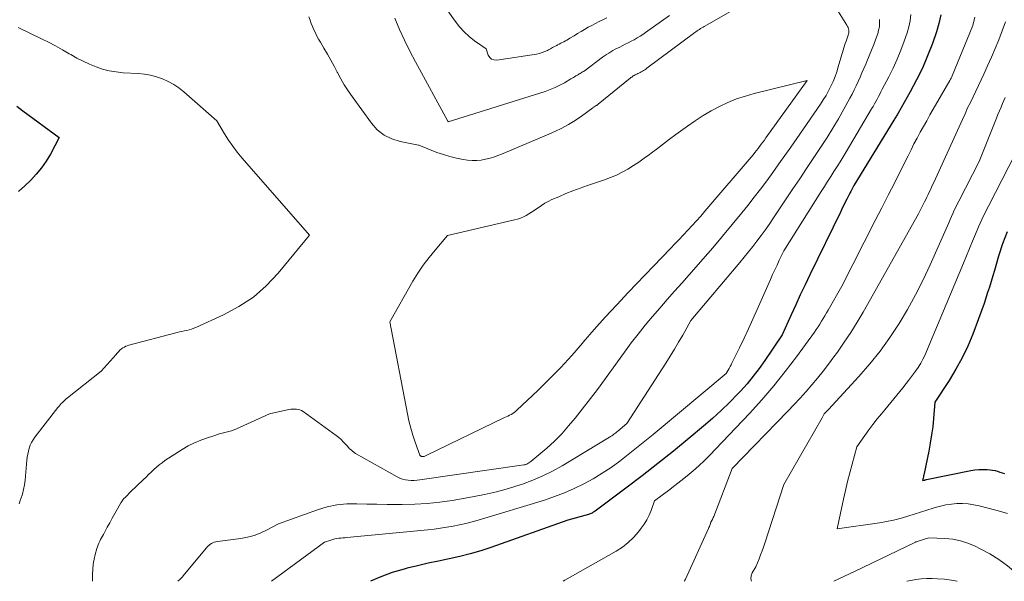
# Model space of a CAD drawing. Units: feet. Extents: x 1186672 to 1191672, y 7061370 to 7068870.
# Drawn here: x 1190342 to 1190506, y 7061370 to 7061464 of the extents above; entities that cross this region are included whole.
import ezdxf

# ---------------------------------------------------------------- set-up
doc = ezdxf.new("R2010")
doc.units = ezdxf.units.FT
doc.header["$MEASUREMENT"] = 0
doc.layers.add('Level 44', color=7, linetype='Continuous', lineweight=0)
doc.layers.add('Level 45', color=7, linetype='Continuous', lineweight=0)

msp = doc.modelspace()

# ---------------------------------------------------------------- linework, layer by layer
at = {"layer": 'Level 44', "color": 32, "linetype": 'Continuous', "lineweight": 30, "flags": 128}
for points, elevation in [([(1190495.63, 7061464.65), (1190495.29, 7061463.21), (1190494.87, 7061461.79), (1190494.2, 7061459.88), (1190493.4, 7061457.8), (1190492.54, 7061455.76), (1190491.56, 7061453.76), (1190490.51, 7061451.8), (1190488.47, 7061448.22), (1190488.38, 7061448.07), (1190488.3, 7061447.93), (1190488.21, 7061447.78), (1190488.13, 7061447.64), (1190488.04, 7061447.49), (1190487.95, 7061447.35), (1190487.86, 7061447.21), (1190487.77, 7061447.06), (1190481.07, 7061436.12), (1190480.74, 7061435.47), (1190480.57, 7061435.15), (1190480.41, 7061434.83), (1190480.24, 7061434.5), (1190480.08, 7061434.18), (1190479.9, 7061433.83), (1190479.64, 7061433.32), (1190479.39, 7061432.82), (1190479.14, 7061432.32), (1190478.9, 7061431.81), (1190473.74, 7061421.22), (1190472.94, 7061419.56), (1190472.15, 7061417.89), (1190471.38, 7061416.21), (1190470.62, 7061414.53), (1190469.11, 7061411.16), (1190466.22, 7061406.89), (1190465.28, 7061405.56), (1190464.29, 7061404.26), (1190463.25, 7061403.01), (1190462.16, 7061401.79), (1190461.71, 7061401.31), (1190460.34, 7061399.9), (1190458.94, 7061398.52), (1190457.49, 7061397.2), (1190456, 7061395.91), (1190453.59, 7061393.9), (1190451, 7061391.76), (1190448.38, 7061389.66), (1190445.72, 7061387.6), (1190443.04, 7061385.56), (1190437.9, 7061381.73), (1190437.78, 7061381.64), (1190437.64, 7061381.56), (1190437.51, 7061381.48), (1190437.37, 7061381.41), (1190437.23, 7061381.35), (1190437.08, 7061381.29), (1190436.93, 7061381.23), (1190436.78, 7061381.19), (1190433.33, 7061380.19), (1190420.5, 7061375.66), (1190418.79, 7061375.1), (1190417.05, 7061374.58), (1190415.3, 7061374.15), (1190413.54, 7061373.76), (1190411.76, 7061373.39), (1190410, 7061373.01), (1190408.23, 7061372.6), (1190406.48, 7061372.17), (1190405.99, 7061372.04), (1190404.02, 7061371.46), (1190402.09, 7061370.77), (1190400.38, 7061370)], 2260), ([(1190341.31, 7061449.37), (1190341.82, 7061449), (1190342.33, 7061448.63), (1190348.4, 7061444.13), (1190346.93, 7061441.39), (1190346.22, 7061440.21), (1190345.45, 7061439.07), (1190344.58, 7061438.02), (1190343.64, 7061437.01), (1190342.64, 7061436.05), (1190341.63, 7061435.11)], 2270), ([(1190506.7, 7061428.41), (1190505.92, 7061426.38), (1190505.23, 7061424.3), (1190504.55, 7061421.95), (1190504.28, 7061421.02), (1190504.01, 7061420.09), (1190503.72, 7061419.16), (1190503.43, 7061418.24), (1190502.85, 7061416.39), (1190500.93, 7061411.31), (1190500.1, 7061409.3), (1190499.17, 7061407.34), (1190498.13, 7061405.43), (1190496.99, 7061403.57), (1190494.6, 7061399.92), (1190494.38, 7061397.18), (1190494.25, 7061395.81), (1190494.08, 7061394.45), (1190493.85, 7061393.1), (1190493.6, 7061391.75), (1190492.81, 7061387.99), (1190492.77, 7061387.81), (1190492.73, 7061387.62), (1190492.69, 7061387.43), (1190492.64, 7061387.24), (1190492.56, 7061386.87), (1190492.84, 7061386.91), (1190492.86, 7061386.91), (1190492.88, 7061386.91), (1190492.9, 7061386.92), (1190492.92, 7061386.92), (1190492.99, 7061386.95), (1190493.01, 7061386.95), (1190493.03, 7061386.96), (1190493.05, 7061386.96), (1190493.07, 7061386.97), (1190493.14, 7061386.99), (1190493.16, 7061387), (1190493.17, 7061387.01), (1190493.19, 7061387.01), (1190493.21, 7061387.01), (1190500.64, 7061388.52), (1190501.31, 7061388.62), (1190501.98, 7061388.69), (1190502.65, 7061388.7), (1190503.33, 7061388.66), (1190503.85, 7061388.61), (1190504.26, 7061388.56), (1190504.67, 7061388.49), (1190505.07, 7061388.38), (1190505.46, 7061388.26), (1190505.85, 7061388.12), (1190506.25, 7061387.99)], 2250)]:
    msp.add_lwpolyline(points, dxfattribs=dict(at, elevation=elevation))
at = {"layer": 'Level 45', "color": 32, "linetype": 'Continuous', "lineweight": 0, "flags": 128}
for points, elevation in [([(1190477.42, 7061466.91), (1190479.93, 7061462.91), (1190480.03, 7061462.72), (1190480.12, 7061462.52), (1190480.18, 7061462.31), (1190480.23, 7061462.1), (1190480.24, 7061461.88), (1190480.24, 7061461.66), (1190480.2, 7061461.45), (1190480.15, 7061461.24), (1190480.04, 7061460.94), (1190479.91, 7061460.58), (1190479.79, 7061460.22), (1190479.66, 7061459.86), (1190479.53, 7061459.5), (1190479.53, 7061459.48), (1190479.4, 7061459.11), (1190479.28, 7061458.74), (1190479.17, 7061458.37), (1190479.06, 7061457.99), (1190478.49, 7061455.97), (1190478.24, 7061455.14), (1190477.95, 7061454.32), (1190477.62, 7061453.52), (1190477.26, 7061452.73), (1190476.87, 7061451.95), (1190476.44, 7061451.19), (1190475.99, 7061450.45), (1190475.51, 7061449.73), (1190471.54, 7061443.98), (1190470.55, 7061442.56), (1190469.56, 7061441.14), (1190468.56, 7061439.73), (1190467.55, 7061438.32), (1190466.53, 7061436.92), (1190465.5, 7061435.53), (1190464.44, 7061434.16), (1190463.37, 7061432.8), (1190462.37, 7061431.55), (1190460.78, 7061429.59), (1190459.16, 7061427.64), (1190457.52, 7061425.72), (1190455.86, 7061423.81), (1190452.4, 7061419.89), (1190451.16, 7061418.48), (1190449.92, 7061417.06), (1190448.68, 7061415.64), (1190447.45, 7061414.22), (1190446.24, 7061412.78), (1190445.05, 7061411.32), (1190443.91, 7061409.82), (1190442.78, 7061408.31), (1190438.27, 7061402.05), (1190434.57, 7061397.28), (1190433.46, 7061395.95), (1190432.31, 7061394.66), (1190431.08, 7061393.44), (1190429.8, 7061392.27), (1190427.17, 7061390), (1190426.65, 7061389.68), (1190426.58, 7061389.64), (1190426.5, 7061389.6), (1190426.42, 7061389.57), (1190426.34, 7061389.54), (1190426.33, 7061389.54), (1190426.24, 7061389.51), (1190426.15, 7061389.48), (1190426.05, 7061389.47), (1190425.96, 7061389.45), (1190408.64, 7061386.95), (1190408.15, 7061386.9), (1190407.67, 7061386.87), (1190407.18, 7061386.87), (1190406.69, 7061386.9), (1190406.21, 7061386.97), (1190405.75, 7061387.08), (1190405.3, 7061387.25), (1190404.86, 7061387.46), (1190397.86, 7061391.37), (1190397.37, 7061391.75), (1190397.13, 7061391.95), (1190396.9, 7061392.16), (1190396.69, 7061392.38), (1190396.48, 7061392.61), (1190396.2, 7061392.94), (1190395.84, 7061393.33), (1190395.47, 7061393.7), (1190395.07, 7061394.05), (1190394.66, 7061394.37), (1190389.14, 7061398.36), (1190388.87, 7061398.52), (1190388.6, 7061398.65), (1190388.31, 7061398.73), (1190388, 7061398.78), (1190387.69, 7061398.79), (1190387.37, 7061398.79), (1190387.06, 7061398.76), (1190386.76, 7061398.7), (1190383.5, 7061398.01), (1190378.01, 7061395.5), (1190377.59, 7061395.32), (1190377.17, 7061395.17), (1190376.73, 7061395.03), (1190376.29, 7061394.92), (1190375.85, 7061394.81), (1190375.41, 7061394.69), (1190374.97, 7061394.57), (1190374.54, 7061394.44), (1190373.16, 7061394), (1190372.06, 7061393.61), (1190370.99, 7061393.16), (1190369.95, 7061392.62), (1190368.94, 7061392.02), (1190366.06, 7061390.16), (1190365.57, 7061389.82), (1190365.09, 7061389.46), (1190364.64, 7061389.07), (1190364.2, 7061388.67), (1190363.77, 7061388.25), (1190363.34, 7061387.84), (1190362.91, 7061387.42), (1190362.48, 7061387), (1190360.26, 7061384.87), (1190360.05, 7061384.66), (1190359.84, 7061384.45), (1190359.63, 7061384.25), (1190359.42, 7061384.03), (1190359.22, 7061383.82), (1190359.04, 7061383.59), (1190358.87, 7061383.35), (1190358.72, 7061383.1), (1190358.14, 7061382.09), (1190357.7, 7061381.32), (1190357.27, 7061380.56), (1190356.84, 7061379.79), (1190356.42, 7061379.02), (1190355.78, 7061377.85), (1190355.62, 7061377.56), (1190355.47, 7061377.27), (1190355.32, 7061376.98), (1190355.16, 7061376.69), (1190355.02, 7061376.39), (1190354.9, 7061376.09), (1190354.79, 7061375.78), (1190354.69, 7061375.47), (1190354.43, 7061374.5), (1190354.25, 7061373.69), (1190354.1, 7061372.87), (1190354, 7061372.05), (1190353.95, 7061371.22), (1190353.95, 7061371.13), (1190353.94, 7061370.26), (1190353.95, 7061370)], 2266), ([(1190390.11, 7061464.33), (1190390.28, 7061463.77), (1190390.47, 7061463.22), (1190390.69, 7061462.67), (1190390.92, 7061462.14), (1190391.18, 7061461.61), (1190391.44, 7061461.08), (1190391.72, 7061460.57), (1190392.02, 7061460.06), (1190392.6, 7061459.09), (1190393.18, 7061458.09), (1190393.75, 7061457.09), (1190394.29, 7061456.07), (1190394.83, 7061455.05), (1190394.85, 7061455), (1190395.41, 7061453.96), (1190396, 7061452.95), (1190396.64, 7061451.96), (1190397.31, 7061450.98), (1190400.52, 7061446.54), (1190401.52, 7061445.45), (1190402.65, 7061444.54), (1190403.95, 7061443.91), (1190405.36, 7061443.46), (1190408.4, 7061442.89), (1190408.45, 7061442.86), (1190411.48, 7061441.67), (1190412.55, 7061441.29), (1190413.63, 7061440.96), (1190414.74, 7061440.7), (1190415.86, 7061440.5), (1190416.6, 7061440.39), (1190417.35, 7061440.32), (1190418.11, 7061440.31), (1190418.86, 7061440.38), (1190419.6, 7061440.52), (1190420.34, 7061440.71), (1190421.07, 7061440.93), (1190421.79, 7061441.18), (1190422.51, 7061441.46), (1190424, 7061442.08), (1190425.45, 7061442.68), (1190426.9, 7061443.3), (1190428.34, 7061443.92), (1190429.78, 7061444.56), (1190431.17, 7061445.17), (1190432.33, 7061445.73), (1190433.46, 7061446.34), (1190434.55, 7061447.01), (1190435.61, 7061447.73), (1190437.53, 7061449.13), (1190437.61, 7061449.19), (1190437.69, 7061449.25), (1190437.77, 7061449.3), (1190437.86, 7061449.36), (1190437.9, 7061449.38), (1190437.96, 7061449.42), (1190438.03, 7061449.46), (1190438.1, 7061449.5), (1190438.16, 7061449.54), (1190438.23, 7061449.58), (1190438.3, 7061449.62), (1190438.36, 7061449.67), (1190438.42, 7061449.72), (1190443.73, 7061454.05), (1190443.86, 7061454.15), (1190443.99, 7061454.25), (1190444.13, 7061454.34), (1190444.26, 7061454.43), (1190444.4, 7061454.52), (1190444.55, 7061454.6), (1190444.69, 7061454.67), (1190444.84, 7061454.75), (1190445, 7061454.82), (1190445.2, 7061454.92), (1190445.4, 7061455.02), (1190445.59, 7061455.12), (1190445.78, 7061455.23), (1190445.97, 7061455.35), (1190446.16, 7061455.47), (1190446.34, 7061455.59), (1190446.52, 7061455.72), (1190454.51, 7061461.67), (1190454.71, 7061461.81), (1190454.9, 7061461.95), (1190455.1, 7061462.09), (1190455.3, 7061462.22), (1190455.5, 7061462.35), (1190455.7, 7061462.48), (1190455.91, 7061462.6), (1190456.11, 7061462.72), (1190462.44, 7061466.32)], 2266), ([(1190490.59, 7061464.68), (1190490.48, 7061463.66), (1190490.27, 7061462.65), (1190489.98, 7061461.65), (1190489.49, 7061460.27), (1190488.92, 7061458.74), (1190488.3, 7061457.23), (1190487.63, 7061455.75), (1190486.91, 7061454.29), (1190485.84, 7061452.22), (1190485.62, 7061451.8), (1190485.41, 7061451.39), (1190485.19, 7061450.98), (1190484.97, 7061450.56), (1190484.75, 7061450.15), (1190484.52, 7061449.75), (1190484.29, 7061449.34), (1190484.06, 7061448.94), (1190479.82, 7061441.78), (1190479.31, 7061440.94), (1190478.8, 7061440.11), (1190478.28, 7061439.28), (1190477.76, 7061438.45), (1190477.23, 7061437.63), (1190476.7, 7061436.81), (1190476.17, 7061435.98), (1190475.65, 7061435.15), (1190469.37, 7061425.23), (1190468.63, 7061423.64), (1190468.26, 7061422.84), (1190467.89, 7061422.04), (1190467.53, 7061421.24), (1190467.17, 7061420.44), (1190464.95, 7061415.42), (1190464.23, 7061413.81), (1190463.49, 7061412.21), (1190462.75, 7061410.62), (1190461.99, 7061409.03), (1190460.74, 7061406.46), (1190460.6, 7061406.16), (1190460.44, 7061405.87), (1190460.28, 7061405.58), (1190460.11, 7061405.29), (1190459.77, 7061404.72), (1190447.58, 7061394.54), (1190446.2, 7061393.4), (1190444.82, 7061392.28), (1190443.41, 7061391.17), (1190442, 7061390.08), (1190440.55, 7061389.04), (1190439.07, 7061388.05), (1190437.55, 7061387.14), (1190435.99, 7061386.27), (1190434.39, 7061385.5), (1190432.76, 7061384.78), (1190431.1, 7061384.15), (1190429.41, 7061383.58), (1190418.38, 7061380.22), (1190417.34, 7061379.92), (1190416.31, 7061379.65), (1190415.26, 7061379.41), (1190414.21, 7061379.2), (1190413.15, 7061379.02), (1190412.09, 7061378.86), (1190411.02, 7061378.73), (1190409.95, 7061378.61), (1190396.42, 7061377.32), (1190396.08, 7061377.29), (1190395.74, 7061377.26), (1190395.4, 7061377.22), (1190395.07, 7061377.19), (1190394.73, 7061377.15), (1190394.4, 7061377.08), (1190394.07, 7061377), (1190393.75, 7061376.9), (1190392.7, 7061376.52), (1190383.83, 7061370)], 2262), ([(1190404.45, 7061464.07), (1190405.23, 7061462.22), (1190406.05, 7061460.4), (1190406.94, 7061458.6), (1190407.87, 7061456.82), (1190413.29, 7061446.86), (1190413.35, 7061446.8), (1190413.36, 7061446.78), (1190429.57, 7061451.86), (1190430.39, 7061452.15), (1190431.2, 7061452.48), (1190431.98, 7061452.87), (1190432.75, 7061453.29), (1190433.84, 7061453.94), (1190434.05, 7061454.07), (1190434.26, 7061454.19), (1190434.46, 7061454.31), (1190434.67, 7061454.43), (1190434.77, 7061454.49), (1190434.93, 7061454.58), (1190435.09, 7061454.67), (1190435.25, 7061454.76), (1190435.41, 7061454.85), (1190435.57, 7061454.95), (1190435.73, 7061455.04), (1190435.88, 7061455.15), (1190436.03, 7061455.25), (1190439.1, 7061457.55), (1190439.45, 7061457.79), (1190439.79, 7061458.03), (1190440.15, 7061458.26), (1190440.51, 7061458.48), (1190440.87, 7061458.69), (1190441.24, 7061458.9), (1190441.62, 7061459.09), (1190442, 7061459.27), (1190442.42, 7061459.47), (1190442.93, 7061459.72), (1190443.43, 7061459.97), (1190443.93, 7061460.23), (1190444.42, 7061460.49), (1190444.91, 7061460.78), (1190445.39, 7061461.07), (1190445.86, 7061461.38), (1190446.32, 7061461.69), (1190450.29, 7061464.52)], 2264), ([(1190413.32, 7061465.31), (1190414.52, 7061463.57), (1190415.23, 7061462.65), (1190416, 7061461.78), (1190416.86, 7061461.01), (1190417.77, 7061460.29), (1190419.69, 7061458.94), (1190420.05, 7061457.93), (1190420.29, 7061457.54), (1190420.6, 7061457.25), (1190421, 7061457.12), (1190421.46, 7061457.08), (1190428.11, 7061458.1), (1190428.58, 7061458.2), (1190429.04, 7061458.33), (1190429.49, 7061458.51), (1190429.93, 7061458.71), (1190430.12, 7061458.81), (1190430.45, 7061458.99), (1190430.79, 7061459.17), (1190431.13, 7061459.35), (1190431.47, 7061459.53), (1190431.63, 7061459.62), (1190431.88, 7061459.75), (1190432.14, 7061459.89), (1190432.4, 7061460.02), (1190432.66, 7061460.15), (1190432.92, 7061460.28), (1190433.18, 7061460.42), (1190433.43, 7061460.57), (1190433.68, 7061460.72), (1190434.36, 7061461.16), (1190434.94, 7061461.52), (1190435.53, 7061461.88), (1190436.12, 7061462.22), (1190436.72, 7061462.56), (1190437.32, 7061462.89), (1190437.93, 7061463.2), (1190438.55, 7061463.51), (1190439.17, 7061463.81), (1190439.86, 7061464.13)], 2262), ([(1190485.38, 7061463.88), (1190485.39, 7061463.27), (1190485.35, 7061462.66), (1190485.23, 7061462.06), (1190485.07, 7061461.46), (1190484.78, 7061460.64), (1190484.43, 7061459.67), (1190484.06, 7061458.72), (1190483.67, 7061457.77), (1190483.26, 7061456.83), (1190483.07, 7061456.4), (1190482.75, 7061455.68), (1190482.43, 7061454.96), (1190482.12, 7061454.24), (1190481.81, 7061453.52), (1190481.49, 7061452.8), (1190481.16, 7061452.09), (1190480.81, 7061451.39), (1190480.44, 7061450.7), (1190479.42, 7061448.87), (1190478.52, 7061447.28), (1190477.59, 7061445.71), (1190476.62, 7061444.16), (1190475.62, 7061442.63), (1190475.41, 7061442.31), (1190474.29, 7061440.63), (1190473.16, 7061438.95), (1190472.04, 7061437.27), (1190470.92, 7061435.59), (1190467.57, 7061430.58), (1190466.92, 7061429.63), (1190466.27, 7061428.69), (1190465.59, 7061427.76), (1190464.91, 7061426.84), (1190464.22, 7061425.93), (1190463.51, 7061425.03), (1190462.79, 7061424.14), (1190462.06, 7061423.26), (1190453.87, 7061413.56), (1190452.52, 7061411.15), (1190451.83, 7061409.95), (1190451.13, 7061408.76), (1190450.4, 7061407.59), (1190449.67, 7061406.42), (1190443.19, 7061396.36), (1190441.69, 7061395.11), (1190441.52, 7061394.97), (1190441.35, 7061394.83), (1190441.18, 7061394.7), (1190441.01, 7061394.56), (1190440.83, 7061394.43), (1190440.65, 7061394.31), (1190440.47, 7061394.19), (1190440.28, 7061394.07), (1190432.39, 7061389.32), (1190430.79, 7061388.43), (1190429.17, 7061387.61), (1190427.49, 7061386.89), (1190425.78, 7061386.25), (1190425.36, 7061386.1), (1190423.4, 7061385.48), (1190421.42, 7061384.93), (1190419.42, 7061384.48), (1190417.41, 7061384.1), (1190414, 7061383.53), (1190411.93, 7061383.24), (1190409.85, 7061383.02), (1190407.76, 7061382.9), (1190405.66, 7061382.84), (1190404.84, 7061382.84), (1190403.15, 7061382.85), (1190401.46, 7061382.87), (1190399.78, 7061382.91), (1190398.09, 7061382.97), (1190396.42, 7061382.94), (1190394.77, 7061382.78), (1190393.15, 7061382.43), (1190391.55, 7061381.95), (1190385, 7061379.59), (1190382.99, 7061378.53), (1190381.97, 7061378.06), (1190380.93, 7061377.67), (1190379.84, 7061377.39), (1190378.74, 7061377.18), (1190374.83, 7061376.67), (1190374.56, 7061376.62), (1190374.3, 7061376.54), (1190374.05, 7061376.44), (1190373.81, 7061376.32), (1190373.58, 7061376.16), (1190373.37, 7061376), (1190373.17, 7061375.81), (1190372.99, 7061375.61), (1190369.35, 7061371.18), (1190368.93, 7061370.7), (1190368.5, 7061370.25), (1190368.22, 7061370)], 2264), ([(1190501.27, 7061464.28), (1190500.96, 7061462.87), (1190497.53, 7061454.48), (1190497.44, 7061454.28), (1190497.35, 7061454.08), (1190497.25, 7061453.89), (1190497.14, 7061453.69), (1190494.35, 7061448.88), (1190493.8, 7061447.92), (1190493.25, 7061446.96), (1190492.71, 7061445.99), (1190492.18, 7061445.02), (1190491.65, 7061444.05), (1190491.13, 7061443.07), (1190490.63, 7061442.08), (1190490.13, 7061441.09), (1190488.98, 7061438.79), (1190487.91, 7061436.66), (1190486.84, 7061434.52), (1190485.75, 7061432.39), (1190484.67, 7061430.26), (1190479.07, 7061419.34), (1190476.8, 7061415.29), (1190476.53, 7061414.83), (1190476.26, 7061414.36), (1190475.98, 7061413.9), (1190475.7, 7061413.44), (1190475.41, 7061412.98), (1190475.11, 7061412.53), (1190474.8, 7061412.09), (1190474.49, 7061411.65), (1190471.5, 7061407.53), (1190469.64, 7061405.08), (1190467.73, 7061402.67), (1190465.72, 7061400.34), (1190463.65, 7061398.06), (1190458.01, 7061392.06), (1190457.1, 7061391.13), (1190456.17, 7061390.21), (1190455.21, 7061389.32), (1190454.23, 7061388.46), (1190453.23, 7061387.62), (1190452.22, 7061386.8), (1190451.19, 7061385.99), (1190450.15, 7061385.2), (1190447.79, 7061383.45), (1190447.23, 7061381.83), (1190446.91, 7061381.04), (1190446.54, 7061380.27), (1190446.09, 7061379.55), (1190445.6, 7061378.86), (1190445.11, 7061378.25), (1190444.29, 7061377.32), (1190443.4, 7061376.47), (1190442.43, 7061375.73), (1190441.39, 7061375.05), (1190432.85, 7061370.17), (1190432.54, 7061370)], 2258), ([(1190506.42, 7061463.47), (1190505.85, 7061461.97), (1190505.27, 7061460.49), (1190504.68, 7061459.03), (1190504.05, 7061457.57), (1190503.41, 7061456.13), (1190502.77, 7061454.74), (1190502.33, 7061453.79), (1190501.89, 7061452.85), (1190501.44, 7061451.91), (1190500.99, 7061450.96), (1190500.54, 7061450.02), (1190500.09, 7061449.08), (1190499.65, 7061448.13), (1190499.22, 7061447.18), (1190494.42, 7061436.64), (1190494.24, 7061436.24), (1190494.05, 7061435.83), (1190493.86, 7061435.42), (1190493.67, 7061435.01), (1190493.48, 7061434.61), (1190493.28, 7061434.2), (1190493.08, 7061433.8), (1190492.88, 7061433.4), (1190491.86, 7061431.41), (1190482.64, 7061414.99), (1190481.63, 7061413.28), (1190480.59, 7061411.59), (1190479.49, 7061409.93), (1190478.36, 7061408.3), (1190477.77, 7061407.49), (1190476.88, 7061406.3), (1190475.97, 7061405.12), (1190475.03, 7061403.96), (1190474.08, 7061402.82), (1190473.1, 7061401.7), (1190472.1, 7061400.59), (1190471.09, 7061399.5), (1190470.06, 7061398.42), (1190460.79, 7061388.83), (1190457.69, 7061380.85), (1190457.62, 7061380.68), (1190457.55, 7061380.51), (1190457.47, 7061380.35), (1190457.39, 7061380.18), (1190457.23, 7061379.86), (1190457.1, 7061379.51), (1190457.03, 7061379.33), (1190456.96, 7061379.15), (1190456.88, 7061378.98), (1190456.8, 7061378.81), (1190452.95, 7061370.37), (1190452.88, 7061370.21), (1190452.8, 7061370.05), (1190452.78, 7061370)], 2256), ([(1190341.55, 7061462.53), (1190345.43, 7061460.66), (1190346.62, 7061460.07), (1190347.79, 7061459.45), (1190348.95, 7061458.81), (1190350.09, 7061458.14), (1190350.36, 7061457.99), (1190351.37, 7061457.41), (1190352.41, 7061456.88), (1190353.47, 7061456.39), (1190354.55, 7061455.95), (1190355.65, 7061455.58), (1190356.77, 7061455.29), (1190357.92, 7061455.1), (1190359.07, 7061454.98), (1190361.6, 7061454.84), (1190362.64, 7061454.74), (1190363.66, 7061454.56), (1190364.67, 7061454.29), (1190365.66, 7061453.96), (1190366.61, 7061453.52), (1190367.52, 7061453.03), (1190368.38, 7061452.44), (1190369.21, 7061451.79), (1190374.75, 7061446.96), (1190376.02, 7061444.79), (1190376.68, 7061443.72), (1190377.38, 7061442.68), (1190378.14, 7061441.69), (1190378.94, 7061440.72), (1190390.22, 7061427.81), (1190384.98, 7061421.49), (1190382.98, 7061419.38), (1190380.82, 7061417.49), (1190378.41, 7061415.9), (1190375.86, 7061414.52), (1190371.23, 7061412.43), (1190370.86, 7061412.28), (1190370.47, 7061412.14), (1190370.08, 7061412.03), (1190369.69, 7061411.93), (1190369.29, 7061411.84), (1190368.89, 7061411.75), (1190368.49, 7061411.66), (1190368.1, 7061411.56), (1190360.03, 7061409.45), (1190359.77, 7061409.37), (1190359.52, 7061409.27), (1190359.28, 7061409.14), (1190359.04, 7061409), (1190358.87, 7061408.88), (1190358.73, 7061408.77), (1190358.6, 7061408.66), (1190358.47, 7061408.55), (1190358.35, 7061408.42), (1190358.23, 7061408.29), (1190358.12, 7061408.17), (1190358, 7061408.04), (1190357.89, 7061407.91), (1190355.43, 7061405.13), (1190349.8, 7061400.65), (1190349.58, 7061400.47), (1190349.37, 7061400.28), (1190349.15, 7061400.09), (1190348.95, 7061399.9), (1190348.75, 7061399.7), (1190348.55, 7061399.49), (1190348.37, 7061399.27), (1190348.19, 7061399.05), (1190344.32, 7061394.06), (1190344.03, 7061393.63), (1190343.77, 7061393.2), (1190343.57, 7061392.73), (1190343.4, 7061392.25), (1190343.27, 7061391.75), (1190343.16, 7061391.25), (1190343.08, 7061390.74), (1190343.01, 7061390.23), (1190342.7, 7061386.92), (1190342.59, 7061386.12), (1190342.45, 7061385.33), (1190342.25, 7061384.56), (1190342.01, 7061383.79), (1190341.96, 7061383.66), (1190341.72, 7061382.96)], 2268), ([(1190427.26, 7061431.65), (1190427.69, 7061431.93), (1190428.11, 7061432.24), (1190428.36, 7061432.42), (1190428.91, 7061432.8), (1190429.48, 7061433.16), (1190430.07, 7061433.48), (1190430.68, 7061433.77), (1190431.8, 7061434.26), (1190432.99, 7061434.77), (1190434.19, 7061435.25), (1190435.39, 7061435.7), (1190436.61, 7061436.13), (1190439.43, 7061437.09), (1190440.44, 7061437.46), (1190441.44, 7061437.88), (1190442.41, 7061438.36), (1190443.36, 7061438.88), (1190444.28, 7061439.45), (1190445.19, 7061440.04), (1190446.07, 7061440.67), (1190446.94, 7061441.31), (1190447.26, 7061441.55), (1190448.28, 7061442.33), (1190449.3, 7061443.11), (1190450.33, 7061443.87), (1190451.37, 7061444.63), (1190453.33, 7061446.06), (1190454.61, 7061446.95), (1190455.92, 7061447.8), (1190457.27, 7061448.59), (1190458.64, 7061449.33), (1190460.06, 7061449.99), (1190461.49, 7061450.59), (1190462.97, 7061451.08), (1190464.47, 7061451.51), (1190473.27, 7061453.67), (1190466.41, 7061444.08), (1190466.15, 7061443.72), (1190465.89, 7061443.36), (1190465.63, 7061443.01), (1190465.36, 7061442.66), (1190465.09, 7061442.31), (1190464.82, 7061441.96), (1190464.53, 7061441.62), (1190464.25, 7061441.28), (1190456.21, 7061431.82), (1190455.52, 7061431.02), (1190454.82, 7061430.23), (1190454.11, 7061429.44), (1190453.39, 7061428.67), (1190452.67, 7061427.9), (1190451.94, 7061427.13), (1190451.21, 7061426.36), (1190450.48, 7061425.6), (1190443.42, 7061418.24), (1190441.49, 7061416.2), (1190439.59, 7061414.14), (1190437.73, 7061412.05), (1190435.9, 7061409.93), (1190435.78, 7061409.79), (1190433.99, 7061407.75), (1190432.16, 7061405.75), (1190430.27, 7061403.81), (1190428.33, 7061401.9), (1190424.84, 7061398.58), (1190424.61, 7061398.38), (1190424.37, 7061398.19), (1190424.12, 7061398.03), (1190423.86, 7061397.88), (1190423.59, 7061397.75), (1190423.32, 7061397.61), (1190423.05, 7061397.48), (1190422.78, 7061397.35), (1190409.68, 7061391), (1190409.57, 7061390.95), (1190409.45, 7061390.91), (1190409.34, 7061390.88), (1190409.22, 7061390.87), (1190409.02, 7061390.85), (1190408.99, 7061390.84), (1190408.97, 7061390.85), (1190408.95, 7061390.85), (1190408.92, 7061390.86), (1190408.83, 7061390.9), (1190408.77, 7061390.93), (1190408.71, 7061390.98), (1190408.67, 7061391.03), (1190408.64, 7061391.09), (1190407.85, 7061393.27), (1190407.45, 7061394.43), (1190407.1, 7061395.61), (1190406.8, 7061396.8), (1190406.54, 7061398), (1190403.6, 7061413.36), (1190407.47, 7061420.12), (1190408.31, 7061421.49), (1190409.19, 7061422.82), (1190410.15, 7061424.09), (1190411.16, 7061425.33), (1190413.26, 7061427.76), (1190424.44, 7061430.38), (1190424.94, 7061430.52), (1190425.42, 7061430.69), (1190425.9, 7061430.89), (1190426.36, 7061431.12), (1190426.82, 7061431.38), (1190427.26, 7061431.65)], 2268), ([(1190506.35, 7061450.81), (1190505.93, 7061449.83), (1190505.66, 7061449.22), (1190505.4, 7061448.61), (1190505.15, 7061447.99), (1190504.9, 7061447.38), (1190501.99, 7061440.13), (1190498.6, 7061433.54), (1190498.35, 7061433.03), (1190498.1, 7061432.52), (1190497.86, 7061432), (1190497.63, 7061431.48), (1190497.4, 7061430.96), (1190497.18, 7061430.44), (1190496.95, 7061429.92), (1190496.72, 7061429.4), (1190493.83, 7061422.87), (1190492.65, 7061420.35), (1190491.4, 7061417.87), (1190490.05, 7061415.44), (1190488.64, 7061413.05), (1190487.11, 7061410.73), (1190485.49, 7061408.48), (1190483.75, 7061406.32), (1190481.93, 7061404.22), (1190476.88, 7061398.73), (1190476.84, 7061398.69), (1190476.8, 7061398.64), (1190476.75, 7061398.6), (1190476.71, 7061398.55), (1190476.67, 7061398.51), (1190476.63, 7061398.46), (1190476.58, 7061398.42), (1190476.54, 7061398.38), (1190476.14, 7061397.96), (1190476.04, 7061397.75), (1190475.98, 7061397.64), (1190475.93, 7061397.54), (1190475.87, 7061397.44), (1190475.82, 7061397.34), (1190469.42, 7061386.18), (1190466.23, 7061376.4), (1190466, 7061375.73), (1190465.77, 7061375.07), (1190465.52, 7061374.41), (1190465.26, 7061373.75), (1190464.74, 7061372.44), (1190464.1, 7061371.42), (1190463.92, 7061370.92), (1190463.87, 7061370.44), (1190464.02, 7061370)], 2254), ([(1190511.35, 7061447.88), (1190503.6, 7061432.8), (1190503.02, 7061431.62), (1190502.45, 7061430.44), (1190501.91, 7061429.23), (1190501.39, 7061428.02), (1190500.89, 7061426.81), (1190500.38, 7061425.59), (1190499.88, 7061424.37), (1190499.37, 7061423.15), (1190493.63, 7061409.33), (1190492.98, 7061407.86), (1190492.63, 7061407.13), (1190492.25, 7061406.43), (1190491.82, 7061405.75), (1190491.36, 7061405.1), (1190490.21, 7061403.57), (1190489.26, 7061402.32), (1190488.28, 7061401.08), (1190487.28, 7061399.86), (1190486.27, 7061398.65), (1190485.71, 7061398), (1190484.97, 7061397.12), (1190484.26, 7061396.22), (1190483.58, 7061395.31), (1190482.91, 7061394.37), (1190481.61, 7061392.49), (1190480.8, 7061389.58), (1190480.4, 7061388.12), (1190480.03, 7061386.66), (1190479.68, 7061385.19), (1190479.35, 7061383.72), (1190478.29, 7061378.76), (1190485.36, 7061379.79), (1190486.52, 7061379.99), (1190487.68, 7061380.23), (1190488.82, 7061380.51), (1190489.95, 7061380.84), (1190490.09, 7061380.88), (1190491.15, 7061381.21), (1190492.21, 7061381.54), (1190493.26, 7061381.87), (1190494.32, 7061382.21), (1190494.64, 7061382.31), (1190495.54, 7061382.56), (1190496.45, 7061382.76), (1190497.38, 7061382.89), (1190498.31, 7061382.98), (1190499.25, 7061382.98), (1190500.18, 7061382.93), (1190501.1, 7061382.79), (1190502.01, 7061382.6), (1190504.82, 7061381.86), (1190505.79, 7061381.61), (1190506.75, 7061381.34)], 2252), ([(1190477.74, 7061370), (1190481.19, 7061371.62), (1190491.26, 7061376.49), (1190491.36, 7061376.54), (1190491.46, 7061376.58), (1190491.56, 7061376.62), (1190491.66, 7061376.65), (1190493.63, 7061377.28), (1190496.3, 7061377.17), (1190497.61, 7061377.03), (1190498.9, 7061376.79), (1190500.14, 7061376.39), (1190501.36, 7061375.87), (1190502.2, 7061375.45), (1190503.78, 7061374.59), (1190505.3, 7061373.64), (1190506.74, 7061372.57), (1190508.12, 7061371.43), (1190509.71, 7061370)], 2254), ([(1190489.91, 7061370), (1190490.58, 7061370.15), (1190491.46, 7061370.32), (1190492.35, 7061370.42), (1190493.25, 7061370.48), (1190494.14, 7061370.48), (1190495.04, 7061370.44), (1190496.21, 7061370.35), (1190497.41, 7061370.19), (1190498.32, 7061370)], 2256)]:
    msp.add_lwpolyline(points, dxfattribs=dict(at, elevation=elevation))

doc.saveas('drawing.dxf')
